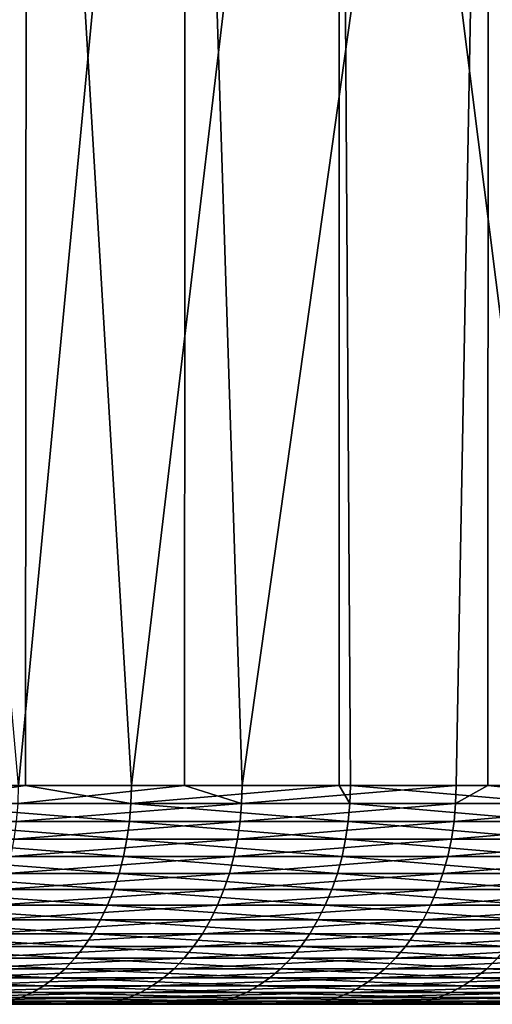
# Model space of a CAD drawing. Extents: x -30 to 139, y -198 to 0.
# Drawn here: x 20 to 22, y -9 to -4 of the extents above; entities that cross this region are included whole.
import ezdxf

# ---------------------------------------------------------------- set-up
doc = ezdxf.new("R2010")
doc.units = 0
doc.header["$MEASUREMENT"] = 0
doc.layers.add('L5', color=7, linetype='Continuous')

msp = doc.modelspace()

# ---------------------------------------------------------------- linework, layer by layer
at = {"layer": 'L5', "color": 7}
for points in [[(18.10184, 0, 23.92328), (19.04841, -8, 23.17667), (19.61242, 0, 22.70138)], [(19.57483, -8, -22.73381), (18.86702, 0, -23.32457), (20.33725, 0, -22.05439)], [(19.6073, -8, 22.69544), (19.61242, 0, 22.70138), (19.04841, -8, 23.17667)], [(19.57483, -8, -22.73381), (20.33725, 0, -22.05439), (20.33321, -8, -22.04991)], [(20.09095, -8, 22.27899), (19.61242, 0, 22.70138), (19.6073, -8, 22.69544)], [(20.09095, -8, 22.27899), (21.04075, 0, 21.38427), (19.61242, 0, 22.70138)], [(21.03969, -8, 21.38315), (21.04075, 0, 21.38427), (20.09095, -8, 22.27899)], [(20.33321, -8, -22.04991), (20.33725, 0, -22.05439), (20.59651, -8, -21.81247)], [(21.72218, 0, -20.69171), (20.59651, -8, -21.81247), (20.33725, 0, -22.05439)], [(21.72218, 0, -20.69171), (21.57488, -8, -20.84525), (20.59651, -8, -21.81247)], [(21.03969, -8, 21.38315), (21.09124, -8, 21.33447), (21.04075, 0, 21.38427)], [(21.04075, 0, 21.38427), (21.09124, -8, 21.33447), (22.04718, -8, 20.34507)], [(21.04075, 0, 21.38427), (22.04718, -8, 20.34507), (22.38082, 0, 19.97746)], [(21.71915, -8, -20.68892), (21.57488, -8, -20.84525), (21.72218, 0, -20.69171)], [(21.71915, -8, -20.68892), (21.72218, 0, -20.69171), (22.50788, -8, -19.83419)], [(22.50788, -8, -19.83419), (21.72218, 0, -20.69171), (23.01599, 0, -19.24225)], [(19.6073, -8, 22.69544), (19.04841, -8, 23.17667), (19.04624, -8.08258, 23.17403)], [(20.08867, -8.08258, 22.27646), (19.6073, -8, 22.69544), (19.04624, -8.08258, 23.17403)], [(20.59417, -8.08258, -21.80998), (19.5726, -8.08258, -22.73122), (20.33321, -8, -22.04991)], [(20.33321, -8, -22.04991), (19.5726, -8.08258, -22.73122), (19.57483, -8, -22.73381)], [(20.09095, -8, 22.27899), (19.6073, -8, 22.69544), (20.08867, -8.08258, 22.27646)], [(21.03969, -8, 21.38315), (20.09095, -8, 22.27899), (20.08867, -8.08258, 22.27646)], [(21.08884, -8.08258, 21.33204), (21.03969, -8, 21.38315), (20.08867, -8.08258, 22.27646)], [(20.33321, -8, -22.04991), (20.59651, -8, -21.81247), (20.59417, -8.08258, -21.80998)], [(21.57243, -8.08258, -20.84288), (20.59417, -8.08258, -21.80998), (21.57488, -8, -20.84525)], [(21.57488, -8, -20.84525), (20.59417, -8.08258, -21.80998), (20.59651, -8, -21.81247)], [(21.09124, -8, 21.33447), (21.03969, -8, 21.38315), (21.08884, -8.08258, 21.33204)], [(21.08884, -8.08258, 21.33204), (22.04467, -8.08258, 20.34275), (21.09124, -8, 21.33447)], [(21.09124, -8, 21.33447), (22.04467, -8.08258, 20.34275), (22.04718, -8, 20.34507)], [(21.57488, -8, -20.84525), (21.71915, -8, -20.68892), (21.57243, -8.08258, -20.84288)], [(21.57243, -8.08258, -20.84288), (21.71915, -8, -20.68892), (22.50532, -8.08258, -19.83194)], [(21.71915, -8, -20.68892), (22.50788, -8, -19.83419), (22.50532, -8.08258, -19.83194)], [(20.08182, -8.1646, 22.26887), (19.04624, -8.08258, 23.17403), (19.03975, -8.1646, 23.16613)], [(20.08867, -8.08258, 22.27646), (19.04624, -8.08258, 23.17403), (20.08182, -8.1646, 22.26887)], [(20.58715, -8.1646, -21.80255), (19.56593, -8.1646, -22.72347), (20.59417, -8.08258, -21.80998)], [(20.59417, -8.08258, -21.80998), (19.56593, -8.1646, -22.72347), (19.5726, -8.08258, -22.73122)], [(21.08165, -8.1646, 21.32477), (20.08867, -8.08258, 22.27646), (20.08182, -8.1646, 22.26887)], [(21.08884, -8.08258, 21.33204), (20.08867, -8.08258, 22.27646), (21.08165, -8.1646, 21.32477)], [(21.56508, -8.1646, -20.83577), (20.58715, -8.1646, -21.80255), (21.57243, -8.08258, -20.84288)], [(21.57243, -8.08258, -20.84288), (20.58715, -8.1646, -21.80255), (20.59417, -8.08258, -21.80998)], [(21.08165, -8.1646, 21.32477), (22.03716, -8.1646, 20.33582), (21.08884, -8.08258, 21.33204)], [(21.08884, -8.08258, 21.33204), (22.03716, -8.1646, 20.33582), (22.04467, -8.08258, 20.34275)], [(21.57243, -8.08258, -20.84288), (22.50532, -8.08258, -19.83194), (21.56508, -8.1646, -20.83577)], [(21.56508, -8.1646, -20.83577), (22.50532, -8.08258, -19.83194), (22.49765, -8.1646, -19.82518)], [(20.07046, -8.24549, 22.25627), (19.03975, -8.1646, 23.16613), (19.02898, -8.24549, 23.15303)], [(20.08182, -8.1646, 22.26887), (19.03975, -8.1646, 23.16613), (20.07046, -8.24549, 22.25627)], [(20.5755, -8.24549, -21.79022), (19.55486, -8.24549, -22.71062), (20.58715, -8.1646, -21.80255)], [(20.58715, -8.1646, -21.80255), (19.55486, -8.24549, -22.71062), (19.56593, -8.1646, -22.72347)], [(21.06973, -8.24549, 21.3127), (20.08182, -8.1646, 22.26887), (20.07046, -8.24549, 22.25627)], [(21.08165, -8.1646, 21.32477), (20.08182, -8.1646, 22.26887), (21.06973, -8.24549, 21.3127)], [(21.55288, -8.24549, -20.82399), (20.5755, -8.24549, -21.79022), (21.56508, -8.1646, -20.83577)], [(21.56508, -8.1646, -20.83577), (20.5755, -8.24549, -21.79022), (20.58715, -8.1646, -21.80255)], [(21.06973, -8.24549, 21.3127), (22.02469, -8.24549, 20.32432), (21.08165, -8.1646, 21.32477)], [(21.08165, -8.1646, 21.32477), (22.02469, -8.24549, 20.32432), (22.03716, -8.1646, 20.33582)], [(21.56508, -8.1646, -20.83577), (22.49765, -8.1646, -19.82518), (21.55288, -8.24549, -20.82399)], [(21.55288, -8.24549, -20.82399), (22.49765, -8.1646, -19.82518), (22.48492, -8.24549, -19.81396)], [(20.05467, -8.3247, 22.23876), (19.02898, -8.24549, 23.15303), (19.01401, -8.3247, 23.13481)], [(20.07046, -8.24549, 22.25627), (19.02898, -8.24549, 23.15303), (20.05467, -8.3247, 22.23876)], [(20.55931, -8.3247, -21.77307), (19.53948, -8.3247, -22.69275), (20.5755, -8.24549, -21.79022)], [(20.5755, -8.24549, -21.79022), (19.53948, -8.3247, -22.69275), (19.55486, -8.24549, -22.71062)], [(21.05315, -8.3247, 21.29593), (20.07046, -8.24549, 22.25627), (20.05467, -8.3247, 22.23876)], [(21.06973, -8.24549, 21.3127), (20.07046, -8.24549, 22.25627), (21.05315, -8.3247, 21.29593)], [(21.53592, -8.3247, -20.8076), (20.55931, -8.3247, -21.77307), (21.55288, -8.24549, -20.82399)], [(21.55288, -8.24549, -20.82399), (20.55931, -8.3247, -21.77307), (20.5755, -8.24549, -21.79022)], [(21.05315, -8.3247, 21.29593), (22.00736, -8.3247, 20.30833), (21.06973, -8.24549, 21.3127)], [(21.06973, -8.24549, 21.3127), (22.00736, -8.3247, 20.30833), (22.02469, -8.24549, 20.32432)], [(21.55288, -8.24549, -20.82399), (22.48492, -8.24549, -19.81396), (21.53592, -8.3247, -20.8076)], [(21.53592, -8.3247, -20.8076), (22.48492, -8.24549, -19.81396), (22.46723, -8.3247, -19.79837)], [(20.03455, -8.4017, 22.21644), (19.01401, -8.3247, 23.13481), (18.99493, -8.4017, 23.1116)], [(20.05467, -8.3247, 22.23876), (19.01401, -8.3247, 23.13481), (20.03455, -8.4017, 22.21644)], [(20.53869, -8.4017, -21.75122), (19.51987, -8.4017, -22.66998), (20.55931, -8.3247, -21.77307)], [(20.55931, -8.3247, -21.77307), (19.51987, -8.4017, -22.66998), (19.53948, -8.3247, -22.69275)], [(21.03203, -8.4017, 21.27457), (20.05467, -8.3247, 22.23876), (20.03455, -8.4017, 22.21644)], [(21.05315, -8.3247, 21.29593), (20.05467, -8.3247, 22.23876), (21.03203, -8.4017, 21.27457)], [(21.51431, -8.4017, -20.78672), (20.53869, -8.4017, -21.75122), (21.53592, -8.3247, -20.8076)], [(21.53592, -8.3247, -20.8076), (20.53869, -8.4017, -21.75122), (20.55931, -8.3247, -21.77307)], [(21.03203, -8.4017, 21.27457), (21.98528, -8.4017, 20.28795), (21.05315, -8.3247, 21.29593)], [(21.05315, -8.3247, 21.29593), (21.98528, -8.4017, 20.28795), (22.00736, -8.3247, 20.30833)], [(21.53592, -8.3247, -20.8076), (22.46723, -8.3247, -19.79837), (21.51431, -8.4017, -20.78672)], [(21.51431, -8.4017, -20.78672), (22.46723, -8.3247, -19.79837), (22.44469, -8.4017, -19.77851)], [(20.01024, -8.47595, 22.18949), (18.99493, -8.4017, 23.1116), (18.97188, -8.47595, 23.08356)], [(20.03455, -8.4017, 22.21644), (18.99493, -8.4017, 23.1116), (20.01024, -8.47595, 22.18949)], [(20.51377, -8.47595, -21.72483), (19.49619, -8.47595, -22.64247), (20.53869, -8.4017, -21.75122)], [(20.53869, -8.4017, -21.75122), (19.49619, -8.47595, -22.64247), (19.51987, -8.4017, -22.66998)], [(21.00651, -8.47595, 21.24875), (20.03455, -8.4017, 22.21644), (20.01024, -8.47595, 22.18949)], [(21.03203, -8.4017, 21.27457), (20.03455, -8.4017, 22.21644), (21.00651, -8.47595, 21.24875)], [(21.4882, -8.47595, -20.7615), (20.51377, -8.47595, -21.72483), (21.51431, -8.4017, -20.78672)], [(21.51431, -8.4017, -20.78672), (20.51377, -8.47595, -21.72483), (20.53869, -8.4017, -21.75122)], [(21.00651, -8.47595, 21.24875), (21.9586, -8.47595, 20.26333), (21.03203, -8.4017, 21.27457)], [(21.03203, -8.4017, 21.27457), (21.9586, -8.47595, 20.26333), (21.98528, -8.4017, 20.28795)], [(21.51431, -8.4017, -20.78672), (22.44469, -8.4017, -19.77851), (21.4882, -8.47595, -20.7615)], [(21.4882, -8.47595, -20.7615), (22.44469, -8.4017, -19.77851), (22.41745, -8.47595, -19.75451)], [(19.9819, -8.54695, 22.15807), (18.97188, -8.47595, 23.08356), (18.94502, -8.54695, 23.05087)], [(20.01024, -8.47595, 22.18949), (18.97188, -8.47595, 23.08356), (19.9819, -8.54695, 22.15807)], [(20.48472, -8.54695, -21.69407), (19.46858, -8.54695, -22.61041), (20.51377, -8.47595, -21.72483)], [(20.51377, -8.47595, -21.72483), (19.46858, -8.54695, -22.61041), (19.49619, -8.47595, -22.64247)], [(20.97677, -8.54695, 21.21867), (20.01024, -8.47595, 22.18949), (19.9819, -8.54695, 22.15807)], [(21.00651, -8.47595, 21.24875), (20.01024, -8.47595, 22.18949), (20.97677, -8.54695, 21.21867)], [(21.45778, -8.54695, -20.7321), (20.48472, -8.54695, -21.69407), (21.4882, -8.47595, -20.7615)], [(21.4882, -8.47595, -20.7615), (20.48472, -8.54695, -21.69407), (20.51377, -8.47595, -21.72483)], [(20.97677, -8.54695, 21.21867), (21.92751, -8.54695, 20.23464), (21.00651, -8.47595, 21.24875)], [(21.00651, -8.47595, 21.24875), (21.92751, -8.54695, 20.23464), (21.9586, -8.47595, 20.26333)], [(21.4882, -8.47595, -20.7615), (22.41745, -8.47595, -19.75451), (21.45778, -8.54695, -20.7321)], [(21.45778, -8.54695, -20.7321), (22.41745, -8.47595, -19.75451), (22.38571, -8.54695, -19.72654)], [(19.94974, -8.61421, 22.1224), (18.94502, -8.54695, 23.05087), (18.91453, -8.61421, 23.01377)], [(19.9819, -8.54695, 22.15807), (18.94502, -8.54695, 23.05087), (19.94974, -8.61421, 22.1224)], [(20.45175, -8.61421, -21.65915), (19.43724, -8.61421, -22.57402), (20.48472, -8.54695, -21.69407)], [(20.48472, -8.54695, -21.69407), (19.43724, -8.61421, -22.57402), (19.46858, -8.54695, -22.61041)], [(20.943, -8.61421, 21.18451), (19.9819, -8.54695, 22.15807), (19.94974, -8.61421, 22.1224)], [(20.97677, -8.54695, 21.21867), (19.9819, -8.54695, 22.15807), (20.943, -8.61421, 21.18451)], [(21.42324, -8.61421, -20.69874), (20.45175, -8.61421, -21.65915), (21.45778, -8.54695, -20.7321)], [(21.45778, -8.54695, -20.7321), (20.45175, -8.61421, -21.65915), (20.48472, -8.54695, -21.69407)], [(20.943, -8.61421, 21.18451), (21.89222, -8.61421, 20.20207), (20.97677, -8.54695, 21.21867)], [(20.97677, -8.54695, 21.21867), (21.89222, -8.61421, 20.20207), (21.92751, -8.54695, 20.23464)], [(21.45778, -8.54695, -20.7321), (22.38571, -8.54695, -19.72654), (21.42324, -8.61421, -20.69874)], [(21.42324, -8.61421, -20.69874), (22.38571, -8.54695, -19.72654), (22.34968, -8.61421, -19.69479)], [(19.91397, -8.67728, 22.08273), (18.91453, -8.61421, 23.01377), (18.88061, -8.67728, 22.9725)], [(19.94974, -8.61421, 22.1224), (18.91453, -8.61421, 23.01377), (19.91397, -8.67728, 22.08273)], [(20.41508, -8.67728, -21.62031), (19.40239, -8.67728, -22.53354), (20.45175, -8.61421, -21.65915)], [(20.45175, -8.61421, -21.65915), (19.40239, -8.67728, -22.53354), (19.43724, -8.61421, -22.57402)], [(20.90545, -8.67728, 21.14653), (19.94974, -8.61421, 22.1224), (19.91397, -8.67728, 22.08273)], [(20.943, -8.61421, 21.18451), (19.94974, -8.61421, 22.1224), (20.90545, -8.67728, 21.14653)], [(21.38483, -8.67728, -20.66162), (20.41508, -8.67728, -21.62031), (21.42324, -8.61421, -20.69874)], [(21.42324, -8.61421, -20.69874), (20.41508, -8.67728, -21.62031), (20.45175, -8.61421, -21.65915)], [(20.90545, -8.67728, 21.14653), (21.85296, -8.67728, 20.16585), (20.943, -8.61421, 21.18451)], [(20.943, -8.61421, 21.18451), (21.85296, -8.67728, 20.16585), (21.89222, -8.61421, 20.20207)], [(21.42324, -8.61421, -20.69874), (22.34968, -8.61421, -19.69479), (21.38483, -8.67728, -20.66162)], [(21.38483, -8.67728, -20.66162), (22.34968, -8.61421, -19.69479), (22.30961, -8.67728, -19.65947)], [(19.87483, -8.73572, 22.03933), (18.88061, -8.67728, 22.9725), (18.8435, -8.73572, 22.92735)], [(19.91397, -8.67728, 22.08273), (18.88061, -8.67728, 22.9725), (19.87483, -8.73572, 22.03933)], [(20.37495, -8.73572, -21.57782), (19.36426, -8.73572, -22.48926), (20.41508, -8.67728, -21.62031)], [(20.41508, -8.67728, -21.62031), (19.36426, -8.73572, -22.48926), (19.40239, -8.67728, -22.53354)], [(20.86436, -8.73572, 21.10497), (19.91397, -8.67728, 22.08273), (19.87483, -8.73572, 22.03933)], [(20.90545, -8.67728, 21.14653), (19.91397, -8.67728, 22.08273), (20.86436, -8.73572, 21.10497)], [(21.3428, -8.73572, -20.62101), (20.37495, -8.73572, -21.57782), (21.38483, -8.67728, -20.66162)], [(21.38483, -8.67728, -20.66162), (20.37495, -8.73572, -21.57782), (20.41508, -8.67728, -21.62031)], [(20.86436, -8.73572, 21.10497), (21.81001, -8.73572, 20.12621), (20.90545, -8.67728, 21.14653)], [(20.90545, -8.67728, 21.14653), (21.81001, -8.73572, 20.12621), (21.85296, -8.67728, 20.16585)], [(21.38483, -8.67728, -20.66162), (22.30961, -8.67728, -19.65947), (21.3428, -8.73572, -20.62101)], [(21.3428, -8.73572, -20.62101), (22.30961, -8.67728, -19.65947), (22.26576, -8.73572, -19.62083)], [(19.83259, -8.78914, 21.9925), (18.8435, -8.73572, 22.92735), (18.80346, -8.78914, 22.87863)], [(19.87483, -8.73572, 22.03933), (18.8435, -8.73572, 22.92735), (19.83259, -8.78914, 21.9925)], [(20.33165, -8.78914, -21.53197), (19.3231, -8.78914, -22.44146), (20.37495, -8.73572, -21.57782)], [(20.37495, -8.73572, -21.57782), (19.3231, -8.78914, -22.44146), (19.36426, -8.73572, -22.48926)], [(20.82002, -8.78914, 21.06011), (19.87483, -8.73572, 22.03933), (19.83259, -8.78914, 21.9925)], [(20.86436, -8.73572, 21.10497), (19.87483, -8.73572, 22.03933), (20.82002, -8.78914, 21.06011)], [(21.29744, -8.78914, -20.57719), (20.33165, -8.78914, -21.53197), (21.3428, -8.73572, -20.62101)], [(21.3428, -8.73572, -20.62101), (20.33165, -8.78914, -21.53197), (20.37495, -8.73572, -21.57782)], [(20.82002, -8.78914, 21.06011), (21.76366, -8.78914, 20.08344), (20.86436, -8.73572, 21.10497)], [(20.86436, -8.73572, 21.10497), (21.76366, -8.78914, 20.08344), (21.81001, -8.73572, 20.12621)], [(21.3428, -8.73572, -20.62101), (22.26576, -8.73572, -19.62083), (21.29744, -8.78914, -20.57719)], [(21.29744, -8.78914, -20.57719), (22.26576, -8.73572, -19.62083), (22.21844, -8.78914, -19.57913)], [(19.78755, -8.83717, 21.94254), (18.80346, -8.78914, 22.87863), (18.76075, -8.83717, 22.82666)], [(19.83259, -8.78914, 21.9925), (18.80346, -8.78914, 22.87863), (19.78755, -8.83717, 21.94254)], [(20.28547, -8.83717, -21.48306), (19.27922, -8.83717, -22.39049), (20.33165, -8.78914, -21.53197)], [(20.33165, -8.78914, -21.53197), (19.27922, -8.83717, -22.39049), (19.3231, -8.78914, -22.44146)], [(20.77273, -8.83717, 21.01228), (19.83259, -8.78914, 21.9925), (19.78755, -8.83717, 21.94254)], [(20.82002, -8.78914, 21.06011), (19.83259, -8.78914, 21.9925), (20.77273, -8.83717, 21.01228)], [(21.24907, -8.83717, -20.53045), (20.28547, -8.83717, -21.48306), (21.29744, -8.78914, -20.57719)], [(21.29744, -8.78914, -20.57719), (20.28547, -8.83717, -21.48306), (20.33165, -8.78914, -21.53197)], [(20.77273, -8.83717, 21.01228), (21.71423, -8.83717, 20.03783), (20.82002, -8.78914, 21.06011)], [(20.82002, -8.78914, 21.06011), (21.71423, -8.83717, 20.03783), (21.76366, -8.78914, 20.08344)], [(21.29744, -8.78914, -20.57719), (22.21844, -8.78914, -19.57913), (21.24907, -8.83717, -20.53045)], [(21.24907, -8.83717, -20.53045), (22.21844, -8.78914, -19.57913), (22.16797, -8.83717, -19.53466)], [(21.71423, -8.83717, 20.03783), (22.61006, -8.83717, 19.02123), (21.76366, -8.78914, 20.08344)], [(19.74, -8.87947, 21.88982), (18.76075, -8.83717, 22.82666), (18.71567, -8.87947, 22.77181)], [(19.78755, -8.83717, 21.94254), (18.76075, -8.83717, 22.82666), (19.74, -8.87947, 21.88982)], [(20.23672, -8.87947, -21.43143), (19.23289, -8.87947, -22.33668), (20.28547, -8.83717, -21.48306)], [(20.28547, -8.83717, -21.48306), (19.23289, -8.87947, -22.33668), (19.27922, -8.83717, -22.39049)], [(20.72281, -8.87947, 20.96179), (19.78755, -8.83717, 21.94254), (19.74, -8.87947, 21.88982)], [(20.77273, -8.83717, 21.01228), (19.78755, -8.83717, 21.94254), (20.72281, -8.87947, 20.96179)], [(21.198, -8.87947, -20.48112), (20.23672, -8.87947, -21.43143), (21.24907, -8.83717, -20.53045)], [(21.24907, -8.83717, -20.53045), (20.23672, -8.87947, -21.43143), (20.28547, -8.83717, -21.48306)], [(20.72281, -8.87947, 20.96179), (21.66205, -8.87947, 19.98967), (20.77273, -8.83717, 21.01228)], [(20.77273, -8.83717, 21.01228), (21.66205, -8.87947, 19.98967), (21.71423, -8.83717, 20.03783)], [(21.24907, -8.83717, -20.53045), (22.16797, -8.83717, -19.53466), (21.198, -8.87947, -20.48112)], [(21.198, -8.87947, -20.48112), (22.16797, -8.83717, -19.53466), (22.1147, -8.87947, -19.48772)], [(21.66205, -8.87947, 19.98967), (22.55573, -8.87947, 18.97552), (21.71423, -8.83717, 20.03783)], [(21.71423, -8.83717, 20.03783), (22.55573, -8.87947, 18.97552), (22.61006, -8.83717, 19.02123)], [(19.69027, -8.91577, 21.83467), (18.71567, -8.87947, 22.77181), (18.66852, -8.91577, 22.71445)], [(19.74, -8.87947, 21.88982), (18.71567, -8.87947, 22.77181), (19.69027, -8.91577, 21.83467)], [(20.18575, -8.91577, -21.37745), (19.18444, -8.91577, -22.28042), (20.23672, -8.87947, -21.43143)], [(20.23672, -8.87947, -21.43143), (19.18444, -8.91577, -22.28042), (19.23289, -8.87947, -22.33668)], [(20.67061, -8.91577, 20.90898), (19.74, -8.87947, 21.88982), (19.69027, -8.91577, 21.83467)], [(20.72281, -8.87947, 20.96179), (19.74, -8.87947, 21.88982), (20.67061, -8.91577, 20.90898)], [(21.1446, -8.91577, -20.42952), (20.18575, -8.91577, -21.37745), (21.198, -8.87947, -20.48112)], [(21.198, -8.87947, -20.48112), (20.18575, -8.91577, -21.37745), (20.23672, -8.87947, -21.43143)], [(20.67061, -8.91577, 20.90898), (21.60748, -8.91577, 19.93932), (20.72281, -8.87947, 20.96179)], [(20.72281, -8.87947, 20.96179), (21.60748, -8.91577, 19.93932), (21.66205, -8.87947, 19.98967)], [(21.198, -8.87947, -20.48112), (22.1147, -8.87947, -19.48772), (21.1446, -8.91577, -20.42952)], [(21.1446, -8.91577, -20.42952), (22.1147, -8.87947, -19.48772), (22.059, -8.91577, -19.43863)], [(21.60748, -8.91577, 19.93932), (22.49891, -8.91577, 18.92772), (21.66205, -8.87947, 19.98967)], [(21.66205, -8.87947, 19.98967), (22.49891, -8.91577, 18.92772), (22.55573, -8.87947, 18.97552)], [(19.58566, -8.9694, 21.71867), (18.61963, -8.94582, 22.65496), (18.56934, -8.9694, 22.59376)], [(19.63871, -8.94582, 21.77749), (18.66852, -8.91577, 22.71445), (18.61963, -8.94582, 22.65496)], [(19.63871, -8.94582, 21.77749), (18.61963, -8.94582, 22.65496), (19.58566, -8.9694, 21.71867)], [(19.69027, -8.91577, 21.83467), (18.66852, -8.91577, 22.71445), (19.63871, -8.94582, 21.77749)], [(20.0785, -8.9694, -21.26387), (19.08251, -8.9694, -22.16204), (20.13289, -8.94582, -21.32147)], [(20.13289, -8.94582, -21.32147), (19.08251, -8.9694, -22.16204), (19.1342, -8.94582, -22.22207)], [(20.13289, -8.94582, -21.32147), (19.1342, -8.94582, -22.22207), (20.18575, -8.91577, -21.37745)], [(20.18575, -8.91577, -21.37745), (19.1342, -8.94582, -22.22207), (19.18444, -8.91577, -22.28042)], [(20.56079, -8.9694, 20.79789), (19.63871, -8.94582, 21.77749), (19.58566, -8.9694, 21.71867)], [(20.61648, -8.94582, 20.85423), (19.69027, -8.91577, 21.83467), (19.63871, -8.94582, 21.77749)], [(20.61648, -8.94582, 20.85423), (19.63871, -8.94582, 21.77749), (20.56079, -8.9694, 20.79789)], [(20.67061, -8.91577, 20.90898), (19.69027, -8.91577, 21.83467), (20.61648, -8.94582, 20.85423)], [(21.03226, -8.9694, -20.32098), (20.0785, -8.9694, -21.26387), (21.08923, -8.94582, -20.37602)], [(21.08923, -8.94582, -20.37602), (20.0785, -8.9694, -21.26387), (20.13289, -8.94582, -21.32147)], [(21.08923, -8.94582, -20.37602), (20.13289, -8.94582, -21.32147), (21.1446, -8.91577, -20.42952)], [(21.1446, -8.91577, -20.42952), (20.13289, -8.94582, -21.32147), (20.18575, -8.91577, -21.37745)], [(20.56079, -8.9694, 20.79789), (21.49268, -8.9694, 19.83338), (20.61648, -8.94582, 20.85423)], [(20.61648, -8.94582, 20.85423), (21.5509, -8.94582, 19.8871), (20.67061, -8.91577, 20.90898)], [(20.61648, -8.94582, 20.85423), (21.49268, -8.9694, 19.83338), (21.5509, -8.94582, 19.8871)], [(20.67061, -8.91577, 20.90898), (21.5509, -8.94582, 19.8871), (21.60748, -8.91577, 19.93932)], [(21.08923, -8.94582, -20.37602), (22.00123, -8.94582, -19.38773), (21.03226, -8.9694, -20.32098)], [(21.03226, -8.9694, -20.32098), (22.00123, -8.94582, -19.38773), (21.9418, -8.9694, -19.33536)], [(21.1446, -8.91577, -20.42952), (22.059, -8.91577, -19.43863), (21.08923, -8.94582, -20.37602)], [(21.08923, -8.94582, -20.37602), (22.059, -8.91577, -19.43863), (22.00123, -8.94582, -19.38773)], [(21.49268, -8.9694, 19.83338), (22.37937, -8.9694, 18.82716), (21.5509, -8.94582, 19.8871)], [(21.5509, -8.94582, 19.8871), (22.43999, -8.94582, 18.87816), (21.60748, -8.91577, 19.93932)], [(21.5509, -8.94582, 19.8871), (22.37937, -8.9694, 18.82716), (22.43999, -8.94582, 18.87816)], [(21.60748, -8.91577, 19.93932), (22.43999, -8.94582, 18.87816), (22.49891, -8.91577, 18.92772)], [(22.19152, -9, 18.66913), (21.31227, -9, 19.6669), (0, -9)], [(0, -9), (21.31227, -9, 19.6669), (20.3882, -9, 20.62332)], [(0, -9), (20.3882, -9, 20.62332), (19.42126, -9, 21.53636)], [(24.54236, -9, 15.44903), (23.80827, -9, 16.55797), (0, -9)], [(0, -9), (23.80827, -9, 16.55797), (23.0241, -9, 17.63209)], [(0, -9), (23.0241, -9, 17.63209), (22.19152, -9, 18.66913)], [(26.42933, -9, 11.93695), (25.85427, -9, 13.13609), (0, -9)], [(0, -9), (25.85427, -9, 13.13609), (25.22484, -9, 14.30761)], [(0, -9), (25.22484, -9, 14.30761), (24.54236, -9, 15.44903)], [(27.81677, -9, 8.19924), (27.41161, -9, 9.46593), (0, -9)], [(0, -9), (27.41161, -9, 9.46593), (26.9488, -9, 10.7127)], [(0, -9), (26.9488, -9, 10.7127), (26.42933, -9, 11.93695)], [(28.67845, -9, 4.30657), (28.45085, -9, 5.61685), (0, -9)], [(0, -9), (28.45085, -9, 5.61685), (28.16342, -9, 6.91532)], [(0, -9), (28.16342, -9, 6.91532), (27.81677, -9, 8.19924)], [(28.99809, -9, 0.3325), (28.95236, -9, 1.66161), (0, -9)], [(0, -9), (28.95236, -9, 1.66161), (28.84573, -9, 2.98723)], [(0, -9), (28.84573, -9, 2.98723), (28.67845, -9, 4.30657)], [(28.76966, -9, -3.64786), (28.90665, -9, -2.32503), (0, -9)], [(0, -9), (28.90665, -9, -2.32503), (28.98285, -9, -0.99732)], [(0, -9), (28.98285, -9, -0.99732), (28.99809, -9, 0.3325)], [(27.99745, -9, -7.55927), (28.31458, -9, -6.26773), (0, -9)], [(0, -9), (28.31458, -9, -6.26773), (28.57216, -9, -4.96301)], [(0, -9), (28.57216, -9, -4.96301), (28.76966, -9, -3.64786)], [(26.69608, -9, -11.3278), (27.18735, -9, -10.09197), (0, -9)], [(0, -9), (27.18735, -9, -10.09197), (27.62145, -9, -8.83491)], [(0, -9), (27.62145, -9, -8.83491), (27.99745, -9, -7.55927)], [(24.89014, -9, -14.88223), (25.54627, -9, -13.72546), (0, -9)], [(0, -9), (25.54627, -9, -13.72546), (26.14867, -9, -12.53982)], [(0, -9), (26.14867, -9, -12.53982), (26.69608, -9, -11.3278)], [(22.61376, -9, -18.15538), (23.42234, -9, -17.09953), (0, -9)], [(0, -9), (23.42234, -9, -17.09953), (24.18167, -9, -16.00771)], [(0, -9), (24.18167, -9, -16.00771), (24.89014, -9, -14.88223)], [(19.90996, -9, -21.08538), (20.85572, -9, -20.15041), (0, -9)], [(0, -9), (20.85572, -9, -20.15041), (21.75762, -9, -19.17306)], [(0, -9), (21.75762, -9, -19.17306), (22.61376, -9, -18.15538)], [(0, -9), (18.92233, -9, -21.97601), (19.90996, -9, -21.08538)], [(19.58566, -8.9694, 21.71867), (18.56934, -8.9694, 22.59376), (19.53148, -8.98636, 21.65859)], [(19.90996, -9, -21.08538), (18.92233, -9, -21.97601), (19.96666, -8.99658, -21.14542)], [(19.96666, -8.99658, -21.14542), (18.92233, -9, -21.97601), (18.97622, -8.99658, -22.03859)], [(19.96666, -8.99658, -21.14542), (18.97622, -8.99658, -22.03859), (20.02297, -8.98636, -21.20506)], [(20.02297, -8.98636, -21.20506), (18.97622, -8.99658, -22.03859), (19.02973, -8.98636, -22.10074)], [(20.02297, -8.98636, -21.20506), (19.02973, -8.98636, -22.10074), (20.0785, -8.9694, -21.26387)], [(20.0785, -8.9694, -21.26387), (19.02973, -8.98636, -22.10074), (19.08251, -8.9694, -22.16204)], [(20.3882, -9, 20.62332), (19.47656, -8.99658, 21.59769), (19.42126, -9, 21.53636)], [(20.44626, -8.99658, 20.68204), (19.53148, -8.98636, 21.65859), (19.47656, -8.99658, 21.59769)], [(20.44626, -8.99658, 20.68204), (19.47656, -8.99658, 21.59769), (20.3882, -9, 20.62332)], [(20.50392, -8.98636, 20.74037), (19.58566, -8.9694, 21.71867), (19.53148, -8.98636, 21.65859)], [(20.50392, -8.98636, 20.74037), (19.53148, -8.98636, 21.65859), (20.44626, -8.99658, 20.68204)], [(20.56079, -8.9694, 20.79789), (19.58566, -8.9694, 21.71867), (20.50392, -8.98636, 20.74037)], [(20.85572, -9, -20.15041), (19.90996, -9, -21.08538), (20.91511, -8.99658, -20.20779)], [(20.91511, -8.99658, -20.20779), (19.90996, -9, -21.08538), (19.96666, -8.99658, -21.14542)], [(20.91511, -8.99658, -20.20779), (19.96666, -8.99658, -21.14542), (20.97409, -8.98636, -20.26477)], [(20.97409, -8.98636, -20.26477), (19.96666, -8.99658, -21.14542), (20.02297, -8.98636, -21.20506)], [(20.97409, -8.98636, -20.26477), (20.02297, -8.98636, -21.20506), (21.03226, -8.9694, -20.32098)], [(21.03226, -8.9694, -20.32098), (20.02297, -8.98636, -21.20506), (20.0785, -8.9694, -21.26387)], [(20.3882, -9, 20.62332), (21.31227, -9, 19.6669), (20.44626, -8.99658, 20.68204)], [(20.44626, -8.99658, 20.68204), (21.37296, -8.99658, 19.72291), (20.50392, -8.98636, 20.74037)], [(20.44626, -8.99658, 20.68204), (21.31227, -9, 19.6669), (21.37296, -8.99658, 19.72291)], [(20.50392, -8.98636, 20.74037), (21.43323, -8.98636, 19.77853), (20.56079, -8.9694, 20.79789)], [(20.50392, -8.98636, 20.74037), (21.37296, -8.99658, 19.72291), (21.43323, -8.98636, 19.77853)], [(20.56079, -8.9694, 20.79789), (21.43323, -8.98636, 19.77853), (21.49268, -8.9694, 19.83338)], [(20.91511, -8.99658, -20.20779), (21.81957, -8.99658, -19.22765), (20.85572, -9, -20.15041)], [(20.85572, -9, -20.15041), (21.81957, -8.99658, -19.22765), (21.75762, -9, -19.17306)], [(20.97409, -8.98636, -20.26477), (21.88111, -8.98636, -19.28188), (20.91511, -8.99658, -20.20779)], [(20.91511, -8.99658, -20.20779), (21.88111, -8.98636, -19.28188), (21.81957, -8.99658, -19.22765)], [(21.03226, -8.9694, -20.32098), (21.9418, -8.9694, -19.33536), (20.97409, -8.98636, -20.26477)], [(20.97409, -8.98636, -20.26477), (21.9418, -8.9694, -19.33536), (21.88111, -8.98636, -19.28188)], [(21.31227, -9, 19.6669), (22.19152, -9, 18.66913), (21.37296, -8.99658, 19.72291)], [(21.37296, -8.99658, 19.72291), (22.25471, -8.99658, 18.72229), (21.43323, -8.98636, 19.77853)], [(21.37296, -8.99658, 19.72291), (22.19152, -9, 18.66913), (22.25471, -8.99658, 18.72229)], [(21.43323, -8.98636, 19.77853), (22.31747, -8.98636, 18.77509), (21.49268, -8.9694, 19.83338)], [(21.43323, -8.98636, 19.77853), (22.25471, -8.99658, 18.72229), (22.31747, -8.98636, 18.77509)], [(21.49268, -8.9694, 19.83338), (22.31747, -8.98636, 18.77509), (22.37937, -8.9694, 18.82716)]]:
    msp.add_3dface(points, dxfattribs=at)

doc.saveas('drawing.dxf')
